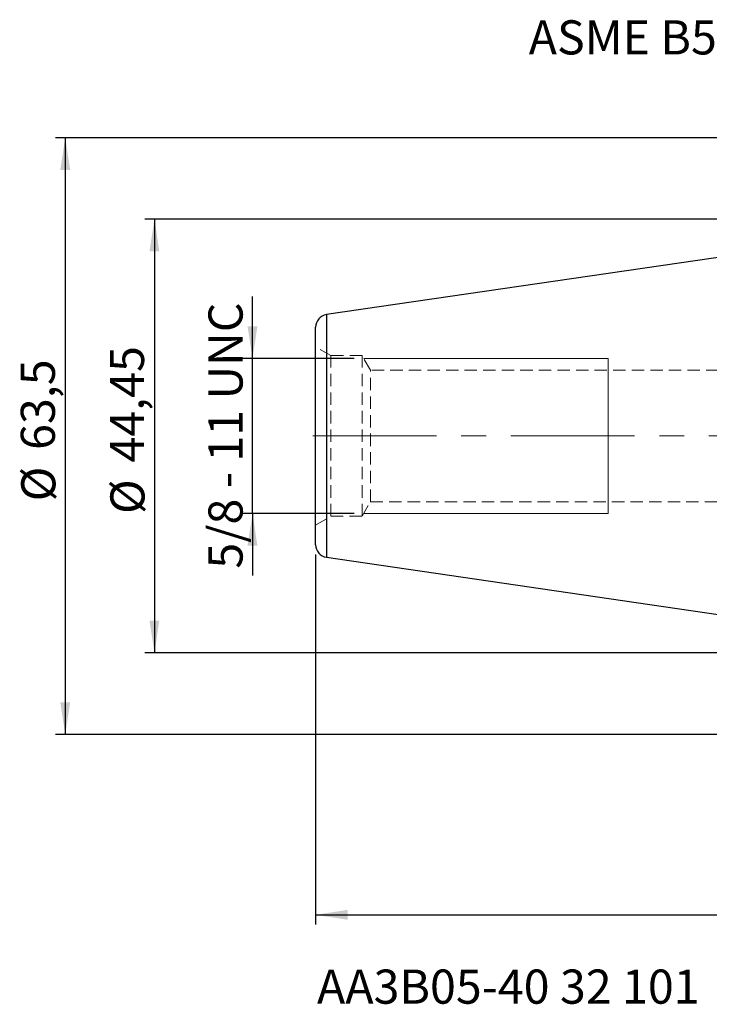
# Model space of a CAD drawing. Units: millimetres. Extents: x -99 to 167, y -58 to 72.
# Drawn here: x -99 to -28, y -58 to 43 of the extents above; entities that cross this region are included whole.
import ezdxf

# ---------------------------------------------------------------- set-up
doc = ezdxf.new("R2010")
doc.units = ezdxf.units.MM
for name, pattern in [('CENTER', [10.16, 6.35, -1.27, 1.27, -1.27]), ('CENTERX2', [20.32, 12.7, -2.54, 2.54, -2.54]), ('HIDDEN', [1.905, 1.27, -0.635])]:
    doc.linetypes.add(name, pattern=pattern)
doc.layers.add('SK1', color=4, linetype='Continuous')
for name, color, linetype, plot in [('SK2', 7, 'Continuous', False), ('SK3', 1, 'HIDDEN', False), ('SK4', 2, 'CENTER', False), ('SK6', 5, 'Continuous', False)]:
    doc.layers.add(name, color=color, linetype=linetype, plot=plot)
doc.styles.add('SLDTEXTSTYLE0', font='TXT', dxfattribs={"width": 0.75})
doc.styles.add('SLDTEXTSTYLE1', font='TXT', dxfattribs={"width": 0.6875})
doc.dimstyles.new('SLDDIMSTYLE0', dxfattribs={"dimtxt": 3.5, "dimasz": 3.302, "dimexe": 0, "dimexo": 0.0625, "dimgap": 0.875, "dimtad": 1, "dimrnd": 1e-09, "dimzin": 12, "dimdsep": 46, "dimtxsty": 'SLDTEXTSTYLE0', "dimsah": 1, "dimcen": 0.09, "dimadec": 0, "dimazin": 3, "dimtfac": 1, "dimtmove": 0, "dimatfit": 0, "dimfxl": 1, "dimfrac": 2, "dimtolj": 1, "dimtzin": 12, "dimarcsym": 0})
doc.dimstyles.new('SLDDIMSTYLE1', dxfattribs={"dimtxt": 3.5, "dimasz": 3.302, "dimexe": 0, "dimexo": 0.0625, "dimgap": 0.875, "dimtad": 1, "dimrnd": 1e-09, "dimzin": 12, "dimdsep": 46, "dimtxsty": 'SLDTEXTSTYLE0', "dimsah": 1, "dimcen": 0.09, "dimadec": 0, "dimazin": 3, "dimtfac": 1, "dimtofl": 0, "dimtmove": 0, "dimatfit": 3, "dimfxl": 1, "dimfrac": 2, "dimtolj": 1, "dimtzin": 12, "dimarcsym": 0})
doc.dimstyles.new('SLDDIMSTYLE2', dxfattribs={"dimtxt": 3.5, "dimasz": 3.302, "dimexe": 0, "dimexo": 0.0625, "dimgap": 0.875, "dimtad": 1, "dimrnd": 1e-09, "dimzin": 12, "dimdsep": 46, "dimtxsty": 'SLDTEXTSTYLE0', "dimsah": 1, "dimcen": 0.09, "dimadec": 0, "dimazin": 3, "dimtfac": 1, "dimtofl": 0, "dimtmove": 0, "dimatfit": 3, "dimfxl": 1, "dimfrac": 2, "dimtolj": 1, "dimtzin": 12, "dimarcsym": 0})

# ---------------------------------------------------------------- blocks, each defined once
blk = doc.blocks.new('_D')
at = {"layer": 'SK2'}
for p, q in [((-74.72, 7.94), (-74.72, 14.29)), ((-64.31, 7.94), (-75.72, 7.94)), ((-74.72, -7.94), (-74.72, 7.94)), ((-64.31, -7.94), (-75.72, -7.94)), ((-74.72, -7.94), (-74.72, -14.29))]:
    blk.add_line(p, q, dxfattribs=at)
for points in [[(-74.72, 7.94), (-74.22, 11.24), (-75.23, 11.24)], [(-74.72, -7.94), (-75.23, -11.24), (-74.22, -11.24)]]:
    blk.add_solid(points, dxfattribs=at)
at = {"layer": 'SK2', "insert": (-79.24, -13.6), "char_height": 3.5, "attachment_point": 1, "rotation": 90, "style": 'SLDTEXTSTYLE1'}
blk.add_mtext('5/8 - 11 UNC', dxfattribs=at)
blk = doc.blocks.new('_D_1')
at = {"layer": 'SK2'}
for p, q in [((-1, 22.23), (-85.78, 22.23)), ((-84.78, 22.23), (-84.78, -22.23)), ((-1, -22.23), (-85.78, -22.23))]:
    blk.add_line(p, q, dxfattribs=at)
for points in [[(-84.78, 22.23), (-85.29, 18.92), (-84.28, 18.92)], [(-84.78, -22.23), (-84.28, -18.92), (-85.29, -18.92)]]:
    blk.add_solid(points, dxfattribs=at)
at = {"layer": 'SK2', "char_height": 3.5, "attachment_point": 1, "rotation": 90, "style": 'SLDTEXTSTYLE0'}
for s, insert in [('44,45', (-89.35, -2.72)), ('%%c', (-89.3, -8))]:
    blk.add_mtext(s, dxfattribs=dict(at, insert=insert))
blk = doc.blocks.new('_D_2')
at = {"layer": 'SK2'}
for p, q in [((13.64, 30.56), (-94.93, 30.56)), ((-93.93, 30.56), (-93.93, -30.59)), ((13.64, -30.59), (-94.93, -30.59))]:
    blk.add_line(p, q, dxfattribs=at)
for points in [[(-93.93, 30.56), (-94.44, 27.26), (-93.42, 27.26)], [(-93.93, -30.59), (-93.42, -27.29), (-94.44, -27.29)]]:
    blk.add_solid(points, dxfattribs=at)
at = {"layer": 'SK2', "char_height": 3.5, "attachment_point": 1, "rotation": 90, "style": 'SLDTEXTSTYLE0'}
for s, insert in [('63,5', (-98.49, -1.43)), ('%%c', (-98.44, -6.7))]:
    blk.add_mtext(s, dxfattribs=dict(at, insert=insert))
blk = doc.blocks.new('_D_10')
at = {"layer": 'SK2'}
for p, q in [((-68.25, -12.15), (-68.25, -50.08)), ((119.05, -16), (119.05, -50.08)), ((21.83, -38.29), (20.76, -38.29)), ((20.76, -38.29), (20.76, -43.84)), ((33.47, -38.29), (34.53, -38.29)), ((34.53, -38.29), (34.53, -43.84)), ((20.76, -43.84), (21.83, -43.84)), ((34.53, -43.84), (33.47, -43.84)), ((-68.25, -49.08), (119.05, -49.08))]:
    blk.add_line(p, q, dxfattribs=at)
for points in [[(-68.25, -49.08), (-64.95, -49.59), (-64.95, -48.57)], [(119.05, -49.08), (115.75, -48.57), (115.75, -49.59)]]:
    blk.add_solid(points, dxfattribs=at)
at = {"layer": 'SK2', "char_height": 3.5, "attachment_point": 1, "style": 'SLDTEXTSTYLE0'}
for s, insert in [('7,374', (21.83, -39.33)), ('187,3', (21.83, -44.57))]:
    blk.add_mtext(s, dxfattribs=dict(at, insert=insert))

msp = doc.modelspace()

# ---------------------------------------------------------------- linework, layer by layer
at = {"layer": 'SK1', "linetype": 'Continuous', "lineweight": 25}
for p, q in [((0, 22.225), (-67.138, 12.434)), ((-67.138, 12.434), (-67.138, 0)), ((-68.25, -11.148), (-68.25, 11.148)), ((-67.138, 0), (-67.138, -12.434)), ((-67.138, -12.434), (0, -22.225))]:
    msp.add_line(p, q, dxfattribs=at)
for centre, start, end in [((-66.95, 11.148), 98.29722, 180), ((-66.95, -11.148), 180, 261.70278)]:
    msp.add_arc(centre, 1.3, start, end, dxfattribs=at)
at = {"layer": 'SK3', "linetype": 'HIDDEN', "lineweight": 18}
for p, q in [((-68.25, -9.14), (-68.25, 9.14)), ((-66.682, 8.235), (-68.25, 9.14)), ((-66.682, -8.235), (-66.682, 8.235)), ((-63.48, 8.235), (-66.682, 8.235)), ((-63.48, -8.235), (-63.48, 8.235)), ((-62.62, 6.746), (-63.48, 8.235)), ((-62.62, -6.746), (-62.62, 6.746)), ((20.692, 6.746), (-62.62, 6.746)), ((-63.48, -8.235), (-62.62, -6.746)), ((-62.62, -6.746), (20.692, -6.746)), ((-68.25, -9.14), (-66.682, -8.235)), ((-66.682, -8.235), (-63.48, -8.235))]:
    msp.add_line(p, q, dxfattribs=at)
at = {"layer": 'SK3', "linetype": 'Continuous', "lineweight": 18}
for p, q in [((-38.25, 7.938), (-63.308, 7.938)), ((-38.25, 7.938), (-38.25, 7.93)), ((-38.25, 7.93), (-38.25, 7.759)), ((-38.25, 7.759), (-38.25, 7.365)), ((-38.25, 7.365), (-38.25, 6.759)), ((-38.25, 6.759), (-38.25, 5.958)), ((-38.25, 5.958), (-38.25, 4.986)), ((-38.25, 4.986), (-38.25, 3.871)), ((-38.25, 3.871), (-38.25, 2.644)), ((-38.25, 2.644), (-38.25, 1.341)), ((-38.25, 1.341), (-38.25, 0)), ((-38.25, 0), (-38.25, -1.341)), ((-38.25, -1.341), (-38.25, -2.644)), ((-38.25, -2.644), (-38.25, -3.871)), ((-38.25, -3.871), (-38.25, -4.986)), ((-38.25, -4.986), (-38.25, -5.958)), ((-38.25, -5.958), (-38.25, -6.759)), ((-38.25, -6.759), (-38.25, -7.365)), ((-63.308, -7.938), (-38.25, -7.938)), ((-38.25, -7.365), (-38.25, -7.759)), ((-38.25, -7.759), (-38.25, -7.93)), ((-38.25, -7.93), (-38.25, -7.938))]:
    msp.add_line(p, q, dxfattribs=at)
at = {"layer": 'SK4', "linetype": 'CENTERX2', "lineweight": 18}
msp.add_line((127.033, 0), (-70.108, 0), dxfattribs=at)

# ---------------------------------------------------------------- texts
at = {"layer": 'SK6', "color": 5, "char_height": 3.5, "attachment_point": 1, "style": 'SLDTEXTSTYLE0'}
for s, insert in [('ASME B5.50 CAT 40', (-46.394, 42.6)), ('AA3B05-40 32 101', (-68.108, -54.689))]:
    msp.add_mtext(s, dxfattribs=dict(at, insert=insert))

# ---------------------------------------------------------------- dimensions: what is measured, and where the dimension line sits
at = {"layer": 'SK2'}
for base, p1, p2, text, dimstyle, picture, middle in [((-93.929, -30.594), (14.641, 30.558), (14.641, -30.594), '%%c<>', 'SLDDIMSTYLE1', '_D_2', (-93.929, 0.461)), ((-84.785, -22.225), (0, 22.225), (0, -22.225), '%%c<>', 'SLDDIMSTYLE1', '_D_1', (-84.785, 0.461)), ((-74.724, 7.938), (-63.308, -7.938), (-63.308, 7.938), '5/8 - 11 UNC', 'SLDDIMSTYLE0', '_D', (-74.724, 0.461))]:
    dim = msp.add_linear_dim(base=base, p1=p1, p2=p2, angle=90, text=text, dimstyle=dimstyle, dxfattribs=at)
    dim.commit()
    dim.dimension.update_dxf_attribs({"geometry": picture, "text_midpoint": middle, "dimtype": 160})
dim = msp.add_linear_dim(base=(119.05, -49.08), p1=(-68.25, -11.148), p2=(119.05, -15.004), dimstyle='SLDDIMSTYLE2', dxfattribs=at)
dim.commit()
dim.dimension.update_dxf_attribs({"geometry": '_D_10', "text_midpoint": (27.649, -49.08), "dimtype": 160})

doc.saveas('drawing.dxf')
